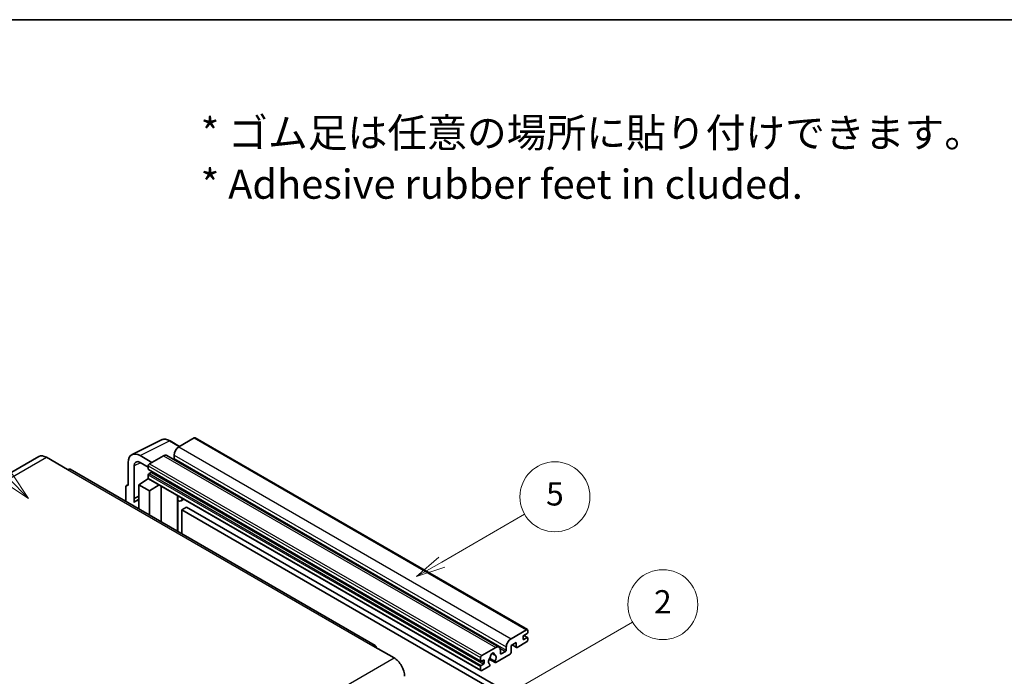
# Model space of a CAD drawing. Units: millimetres. Extents: x 9 to 11614, y 1 to 1687.
# Drawn here: x 517 to 1024, y 1349 to 1687 of the extents above; entities that cross this region are included whole.
import ezdxf

# ---------------------------------------------------------------- set-up
doc = ezdxf.new("R2010")
doc.units = ezdxf.units.MM
for name, color, linetype, lineweight in [('Border (ISO)', 7, 'Continuous', 35), ('Symbol (ISO)', 7, 'Continuous', 18), ('Visible (ISO)', 7, 'Continuous', 35), ('Visible Narrow (ISO)', 7, 'Continuous', 25)]:
    doc.layers.add(name, color=color, linetype=linetype, lineweight=lineweight)
doc.layers.add('Symbol (TK)', color=100, linetype='Continuous', lineweight=18, true_color=0x00ff3f)
doc.styles.add('Note Text (TK)', font='MS PGothic.ttf')
doc.styles.add('Note Text (TK2)', font='MS PGothic.ttf')

# ---------------------------------------------------------------- blocks, each defined once
blk = doc.blocks.new('図面枠 tk図枠')
at = {"layer": 'Border (ISO)'}
blk.add_line((14.5, 289), (405.5, 289), dxfattribs=at)
blk = doc.blocks.new('バルーン1')
at = {"layer": 'Symbol (TK)', "color": 100, "true_color": 0x00ff40}
for p, q in [((135.331, 242.488), (142.428, 246.586)), ((135.081, 242.921), (133.166, 241.238)), ((135.331, 242.488), (133.166, 241.238)), ((133.166, 241.238), (135.581, 242.055))]:
    blk.add_line(p, q, dxfattribs=at)
at = {"layer": 'Symbol (TK)'}
blk.add_circle((145.026, 248.086), 3, dxfattribs=at)
at = {"layer": 'Symbol (TK)', "color": 7, "insert": (145.026, 248.08), "char_height": 2, "attachment_point": 5, "style": 'Note Text (TK2)'}
blk.add_mtext('5', dxfattribs=at)
blk = doc.blocks.new('バルーン6')
at = {"layer": 'Symbol (TK)', "color": 100, "true_color": 0x00ff40}
for p, q in [((98.145, 249.698), (91.81, 256.033)), ((99.912, 247.93), (98.498, 250.052)), ((97.791, 249.345), (99.912, 247.93)), ((98.145, 249.698), (99.912, 247.93))]:
    blk.add_line(p, q, dxfattribs=at)
at = {"layer": 'Symbol (TK)'}
blk.add_circle((89.697, 258.146), 3, dxfattribs=at)
at = {"layer": 'Symbol (TK)', "color": 7, "insert": (89.697, 258.14), "char_height": 2, "attachment_point": 5, "style": 'Note Text (TK2)'}
blk.add_mtext('6', dxfattribs=at)
blk = doc.blocks.new('バルーン10')
at = {"layer": 'Symbol (TK)', "color": 100, "true_color": 0x00ff40}
for p, q in [((141.038, 231.192), (151.68, 237.335)), ((140.788, 231.625), (138.873, 229.942)), ((141.038, 231.192), (138.873, 229.942)), ((138.873, 229.942), (141.288, 230.759))]:
    blk.add_line(p, q, dxfattribs=at)
at = {"layer": 'Symbol (TK)'}
blk.add_circle((154.278, 238.835), 3, dxfattribs=at)
at = {"layer": 'Symbol (TK)', "color": 7, "insert": (154.278, 238.818), "char_height": 2, "attachment_point": 5, "style": 'Note Text (TK2)'}
blk.add_mtext('2', dxfattribs=at)

msp = doc.modelspace()

# ---------------------------------------------------------------- linework, layer by layer
at = {"layer": 'Visible (ISO)'}
for p, q in [((575.0543, 1463.0326), (590.1394, 1470.5664)), ((599.5394, 1467.2741), (594.6693, 1470.0858)), ((607.0698, 1471.6217), (599.0693, 1467.0027)), ((607.4983, 1471.6642), (778.4161, 1372.9848)), ((527.1481, 1462.0309), (370.1704, 1371.3998)), ((531.0053, 1461.6488), (541.9149, 1455.3501)), ((573.1286, 1459.0286), (573.1286, 1447.1268)), ((585.2505, 1459.0244), (579.1859, 1462.5258)), ((579.1895, 1459.0222), (583.4322, 1456.5727)), ((591.1902, 1462.4537), (584.0383, 1458.3245)), ((592.9044, 1462.6235), (763.8223, 1363.944)), ((596.645, 1462.8036), (596.645, 1461.1239)), ((700.1783, 1364.8464), (543.2006, 1455.4775)), ((576.1609, 1440.4742), (576.1609, 1457.2737)), ((583.4322, 1457.2747), (583.4322, 1455.5951)), ((583.5387, 1455.3597), (754.4565, 1356.6802)), ((584.8868, 1453.9154), (583.7958, 1453.2856)), ((578.5835, 1447.4768), (583.4867, 1450.7174)), ((582.4335, 1450.0693), (583.4364, 1450.8959)), ((582.4722, 1450.0469), (582.4335, 1450.0693)), ((582.4335, 1450.0693), (582.4335, 1450.0213)), ((583.4322, 1452.6557), (583.4322, 1450.976)), ((583.6097, 1450.5837), (754.5275, 1351.9042)), ((571.9164, 1446.4278), (571.9164, 1438.8984)), ((572.3016, 1447.2286), (573.1286, 1447.6417)), ((573.1286, 1447.1268), (573.1279, 1447.1273)), ((578.5835, 1447.4768), (578.5835, 1435.0492)), ((584.0383, 1444.3274), (578.5835, 1447.4768)), ((584.0383, 1444.3274), (589.0665, 1447.4332)), ((584.0383, 1431.8999), (584.0383, 1444.3274)), ((590.0992, 1428.4006), (590.0992, 1446.837)), ((576.1609, 1440.4742), (578.5835, 1441.684)), ((576.1617, 1440.4738), (576.1609, 1440.4742)), ((576.1617, 1440.4738), (578.5835, 1441.6833)), ((576.1617, 1438.4682), (576.1617, 1440.4738)), ((578.5835, 1440.0828), (576.9364, 1439.1319)), ((598.5358, 1441.5152), (598.8358, 1441.7929)), ((598.5388, 1441.518), (598.5388, 1423.528)), ((601.762, 1440.1034), (600.2988, 1439.2586)), ((603.1302, 1435.9642), (600.7058, 1434.5645)), ((600.7058, 1422.2769), (600.7058, 1434.5645)), ((600.7058, 1434.5645), (768.5931, 1337.6347)), ((603.1302, 1435.9642), (771.0175, 1339.0344)), ((769.9872, 1368.3233), (777.9876, 1372.9423)), ((778.5937, 1372.5924), (778.5937, 1371.6126)), ((776.1693, 1369.373), (776.1693, 1368.1133)), ((778.23, 1370.9827), (776.5329, 1370.0029)), ((776.5329, 1367.9034), (778.23, 1368.8831)), ((776.5624, 1370.0199), (778.4871, 1368.9086)), ((778.5937, 1368.6732), (778.5937, 1367.6934)), ((698.8926, 1364.719), (709.8023, 1358.4203)), ((754.9561, 1359.6451), (762.108, 1363.7742)), ((764.5323, 1362.3745), (764.5323, 1360.6949)), ((767.5628, 1362.4445), (767.5628, 1364.1241)), ((772.654, 1366.3637), (769.9872, 1364.824)), ((769.9872, 1364.824), (769.9872, 1361.1848)), ((770.5136, 1365.1279), (772.796, 1363.8102)), ((772.654, 1364.1241), (772.654, 1366.3637)), ((777.9876, 1366.6436), (773.1388, 1363.8442)), ((754.35, 1356.9156), (754.35, 1358.5953)), ((755.8046, 1357.3356), (754.7137, 1356.7057)), ((758.7806, 1357.8708), (761.8568, 1356.0948)), ((761.7629, 1356.6796), (758.985, 1358.2834)), ((760.2073, 1360.7606), (761.3896, 1360.078)), ((769.5023, 1360.3449), (762.1997, 1356.1287)), ((764.896, 1360.4849), (767.1991, 1361.8146)), ((754.35, 1352.2966), (754.35, 1353.9763)), ((754.7137, 1354.6061), (755.8046, 1355.236)), ((758.6222, 1354.0633), (754.9561, 1351.9467)), ((756.1683, 1355.8659), (756.1683, 1357.1256)), ((758.985, 1355.1611), (759.059, 1355.1185))]:
    msp.add_line(p, q, dxfattribs=at)
for centre, major_axis, ratio, start_param, end_param in [((607.0698, 1470.9219), (0.4286, 0.7423), 0.57735027, 0, 0.78539816), ((579.1932, 1455.5187), (-4.2909, 7.4321), 0.5766475, 5.49839613, 7.06797448), ((599.0693, 1464.2033), (-1.7143, -2.9692), 0.57735027, 3.92699082, 5.49778714), ((531.0053, 1455.3501), (-3.8571, 6.6808), 0.57735027, 5.49778714, 6.28318531), ((579.1932, 1455.5187), (-2.1455, 3.7161), 0.5766475, 5.49839613, 7.06797448), ((591.1902, 1459.6542), (1.7143, 2.9692), 0.57735027, 0, 0.78539816), ((596.2813, 1460.914), (-0.2571, -0.4454), 0.57735027, 1.15447238, 2.35619449), ((541.9149, 1453.2506), (1.2857, 2.2269), 0.57735027, 0, 0.78539816), ((584.0383, 1457.6247), (-0.4286, -0.7423), 0.57735027, 3.92699082, 5.49778714), ((583.7958, 1455.805), (-0.2571, -0.4454), 0.57735027, 5.49778714, 6.28318531), ((584.8868, 1454.3353), (-0.2571, -0.4454), 0.57735027, 0.78539816, 1.99787491), ((583.7958, 1452.8657), (-0.2571, -0.4454), 0.57735027, 3.92699082, 5.49778714), ((584.0383, 1451.326), (-0.4286, -0.7423), 0.57735027, 5.49778714, 6.28318531), ((573.1294, 1445.7259), (-0.8582, 1.4864), 0.5766475, 5.49839613, 7.06797448), ((581.0078, 1432.08), (-4.0714, 7.0519), 0.57735027, 5.93239267, 6.4981299), ((597.6817, 1441.8925), (-0.8564, 0.3742), 0.0957488, 2.43291877, 3.09977496), ((598.5845, 1442.2279), (1.7143, -2.9692), 0.57735027, 5.47896434, 6.96484411), ((777.9876, 1372.2424), (0.4286, 0.7423), 0.57735027, 5.49778714, 7.06858347), ((769.9872, 1365.5238), (1.7143, 2.9692), 0.57735027, 0.78539816, 2.35619449), ((776.5329, 1369.583), (-0.2571, -0.4454), 0.57735027, 3.92699082, 5.49778714), ((776.5329, 1368.3233), (-0.2571, -0.4454), 0.57735027, 5.49778714, 7.06858347), ((777.9876, 1367.3435), (-0.4286, -0.7423), 0.57735027, 0.78539816, 2.35619449), ((778.23, 1371.4026), (-0.2571, -0.4454), 0.57735027, 0.78539816, 2.35619449), ((778.23, 1368.4632), (0.2571, 0.4454), 0.57735027, 5.49778714, 7.06858347), ((698.8926, 1362.6195), (1.2857, 2.2269), 0.57735027, 5.49778714, 7.06858347), ((762.108, 1360.9748), (1.7143, 2.9692), 0.57735027, 5.49778714, 7.06858347), ((767.1991, 1362.2345), (0.2571, 0.4454), 0.57735027, 3.92699082, 5.49778714), ((773.1388, 1364.4041), (-0.3429, -0.5938), 0.57735027, 5.49778714, 7.06858347), ((709.8023, 1352.1216), (3.8571, -6.6808), 0.57735027, 0.78539816, 2.35619449), ((754.9561, 1358.9452), (0.4286, 0.7423), 0.57735027, 0.78539816, 2.35619449), ((755.8046, 1356.9156), (0.2571, 0.4454), 0.57735027, 5.49778714, 7.06858347), ((760.4109, 1357.5455), (-1.3894, -2.4066), 0.57735027, 4.44838985, 6.30980171), ((759.1406, 1359.0304), (-0.2571, -0.4454), 0.57735027, 1.71584878, 2.41828344), ((760.4109, 1359.855), (0.6429, 1.1135), 0.57735027, 5.4356982, 8.70146874), ((761.6813, 1360.4973), (-0.2571, -0.4454), 0.57735027, 5.4356982, 6.13813286), ((760.4109, 1357.5455), (1.3894, 2.4066), 0.57735027, 4.68577258, 6.54718444), ((764.896, 1360.9048), (-0.2571, -0.4454), 0.57735027, 5.49778714, 7.06858347), ((769.5023, 1360.9048), (-0.3429, -0.5938), 0.57735027, 0.78539816, 2.35619449), ((754.7137, 1357.1256), (-0.2571, -0.4454), 0.57735027, 5.49778714, 7.06858347), ((754.7137, 1354.1862), (0.2571, 0.4454), 0.57735027, 0.78539816, 2.35619449), ((754.9561, 1352.6465), (-0.4286, -0.7423), 0.57735027, 5.49778714, 7.06858347), ((755.8046, 1355.6559), (0.2571, 0.4454), 0.57735027, 3.92699082, 5.49778714), ((758.6222, 1354.6232), (0.3429, 0.5938), 0.57735027, 3.92699082, 5.9469406), ((762.1997, 1356.6886), (-0.3429, -0.5938), 0.57735027, 5.04863368, 7.06858347)]:
    msp.add_ellipse(centre, major_axis=major_axis, ratio=ratio, start_param=start_param, end_param=end_param, dxfattribs=at)
msp.add_open_spline([(594.6693, 1470.0858), (594.3643, 1470.2619), (594.0557, 1470.4137), (593.4353, 1470.6636), (593.1236, 1470.7617), (592.5013, 1470.8986), (592.1907, 1470.9374), (591.5774, 1470.9493), (591.2747, 1470.9222), (590.6885, 1470.7972), (590.4052, 1470.6992), (590.1394, 1470.5664)], degree=3, knots=[-0.784789176, -0.784789176, -0.784789176, -0.784789176, -0.634804167, -0.634804167, -0.484819157, -0.484819157, -0.334834148, -0.334834148, -0.184849139, -0.184849139, -0.03486413, -0.03486413, -0.03486413, -0.03486413], dxfattribs=at)
at = {"layer": 'Visible Narrow (ISO)'}
for p, q in [((579.1859, 1462.5258), (594.2619, 1470.0551)), ((594.2619, 1470.0551), (599.3091, 1467.1411)), ((607.0698, 1471.6217), (777.9876, 1372.9423)), ((599.0693, 1467.0027), (769.9872, 1368.3233)), ((374.0276, 1371.0177), (531.0053, 1461.6488)), ((579.4087, 1458.8957), (576.1609, 1457.2737)), ((591.1902, 1462.4537), (762.108, 1363.7742)), ((596.645, 1462.8036), (767.5628, 1364.1241)), ((596.645, 1461.1239), (767.5628, 1362.4445)), ((541.9149, 1455.3501), (698.8926, 1364.719)), ((583.4322, 1457.2747), (754.35, 1358.5953)), ((583.4322, 1455.5951), (754.35, 1356.9156)), ((584.0383, 1458.3245), (754.9561, 1359.6451)), ((584.8868, 1453.9154), (755.8046, 1355.236)), ((583.4322, 1452.6557), (754.35, 1353.9763)), ((583.4322, 1450.976), (754.35, 1352.2966)), ((583.7958, 1453.2856), (754.7137, 1354.6061)), ((573.1279, 1447.1273), (573.1286, 1447.1276)), ((598.3086, 1441.555), (598.6693, 1441.889)), ((598.3086, 1441.555), (598.3086, 1423.6609)), ((776.1693, 1368.1133), (776.5329, 1367.9034)), ((776.4274, 1369.9239), (778.23, 1368.8831)), ((764.2551, 1363.5143), (767.1991, 1361.8146)), ((770.7145, 1365.2439), (772.654, 1364.1241)), ((552.8246, 1267.7892), (709.8023, 1358.4203)), ((755.8046, 1357.3356), (756.1683, 1357.1256)), ((760.3545, 1360.8702), (761.3183, 1360.3138)), ((764.5323, 1360.6949), (764.896, 1360.4849)), ((754.7137, 1356.7057), (756.1683, 1355.8659))]:
    msp.add_line(p, q, dxfattribs=at)
for centre, major_axis, ratio, start_param, end_param in [((594.2474, 1463.0371), (-4.2451, 7.4561), 0.57677384, 5.50187364, 6.25179868), ((594.2408, 1469.3435), (0.4286, 0.7423), 0.57735027, 0, 0.75049158)]:
    msp.add_ellipse(centre, major_axis=major_axis, ratio=ratio, start_param=start_param, end_param=end_param, dxfattribs=at)

# ---------------------------------------------------------------- block references
at = {"xscale": 6, "yscale": 6, "zscale": 6}
msp.add_blockref('図面枠 tk図枠', (-77.5913, -47.1693), dxfattribs=at)
at = {"layer": 'Symbol (TK)', "xscale": 6, "yscale": 6, "zscale": 6}
for name in ['バルーン6', 'バルーン1', 'バルーン10']:
    msp.add_blockref(name, (-77.5913, -47.1693), dxfattribs=at)

# ---------------------------------------------------------------- texts
at = {"layer": 'Symbol (ISO)', "color": 7, "insert": (610.3697, 1615.4264), "char_height": 15, "width": 416.929836, "attachment_point": 4, "line_spacing_factor": 1.058182, "style": 'Note Text (TK)'}
msp.add_mtext('{\\fＭＳ Ｐゴシック|b0|i0;* ゴム足は任意の場所に貼り付けできます。\\P\\fＭＳ Ｐゴシック|b0|i0;* Adhesive rubber feet in cluded.}', dxfattribs=at)

doc.saveas('drawing.dxf')
